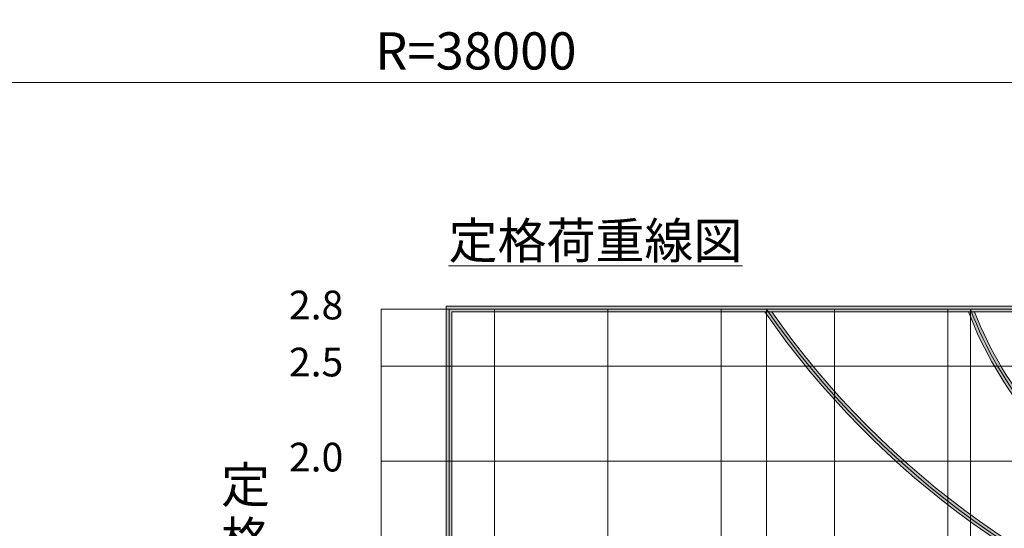
# Model space of a CAD drawing. Units: millimetres. Extents: x -3007 to 61994, y -69 to 90793.
# Drawn here: x 18648 to 37164, y 43810 to 53378 of the extents above; entities that cross this region are included whole.
import ezdxf
from ezdxf.enums import TextEntityAlignment as Align

# ---------------------------------------------------------------- set-up
doc = ezdxf.new("R2010")
doc.units = ezdxf.units.MM
doc.linetypes.add('JIS_08_15', pattern=[17.25, 15, -0.75, 0.75, -0.75])
doc.layers.get('0').update_dxf_attribs({"lineweight": 13})
doc.layers.get('Defpoints').update_dxf_attribs({"color": 3, "linetype": 'JIS_08_15', "lineweight": 13})
doc.layers.add('05 寸法', color=7, linetype='Continuous', lineweight=13)
doc.layers.add('05 寸法 @ 350', color=7, linetype='Continuous', lineweight=13)
doc.styles.get("Standard").update_dxf_attribs({"font": 'txt.shx', "bigfont": 'extfont2.shx'})
doc.dimstyles.get("Standard").update_dxf_attribs({"dimscale": 0, "dimtxt": 2, "dimasz": 2, "dimexe": 0.5, "dimexo": 1, "dimgap": 0.7, "dimtad": 1, "dimdec": 0, "dimdsep": 46, "dimtxsty": 'Standard', "dimblk": 'OPEN30', "dimcen": 2.5, "dimclrd": 256, "dimclre": 256, "dimclrt": 256, "dimadec": 1, "dimazin": 2, "dimtfac": 1, "dimtdec": 0, "dimtmove": 2, "dimatfit": 3, "dimldrblk": 'OPEN30', "dimfxl": 1, "dimtolj": 1, "dimtzin": 0, "dimlwd": 13, "dimlwe": 13, "dimarcsym": 0})

# ---------------------------------------------------------------- blocks, each defined once
blk = doc.blocks.new('75NH-定格荷重曲線')
blk.add_hatch(color=256).paths.add_polyline_path([(1481.05263157899, 0), (1481.05263157899, 11064), (13203.15789473674, 11064), (13203.15789473674, 0), (13323.15789473674, 0), (13323.15789473674, 11184), (1361.05263157899, 11184), (1361.05263157899, 0)])
h = blk.add_hatch(color=256)
edge = h.paths.add_edge_path()
edge.add_arc((23045.66406570765, 21485.52235259837), 18285.04234871495, 214.7465960392805, 253.7859688243405)
edge.add_line((17940.00000000001, 3927.761443460798), (17940, 0))
edge.add_line((17940, 0), (18060, 0))
edge.add_line((18060, 0), (18060, 4018.069265370097))
edge.add_arc((23045.66406570765, 21485.52235259837), 18165.04234871495, 215.0095579697134, 254.0698798456536, ccw=False)
edge.add_line((8167.470782082791, 11064), (8021.195837228093, 11064))
h = blk.add_hatch(color=256)
edge = h.paths.add_edge_path()
edge.add_arc((19674.19730397407, 13895.28121530197), 7922.961615775455, 200.9376236252213, 238.8142848220344)
edge.add_line((15571.57894736837, 7117.239950667126), (15571.57894736837, 0))
edge.add_line((15571.57894736837, 0), (15691.57894736837, 0))
edge.add_line((15691.57894736837, 0), (15691.57894736837, 7185.217057420057))
edge.add_arc((19674.19730397407, 13895.28121530197), 7802.961615775456, 201.2751433441162, 239.3096359427386, ccw=False)
edge.add_line((12403.01743705128, 11064), (12274.38869530523, 11064))
at = {"layer": '05 寸法', "ltscale": 0.5}
for p, q in [((0, 11124), (0, 0)), ((0, 11124), (13263.15789473674, 11124)), ((1361.05263157899, 0), (1361.05263157899, 11184)), ((1361.05263157899, 11184), (13323.15789473674, 11184)), ((1421.05263157899, 0), (1421.05263157899, 11124)), ((2368.421052631223, 0), (2368.421052631223, 11124)), ((4736.842105262854, 0), (4736.842105262854, 11124)), ((7105.263157894485, 0), (7105.263157894485, 11124)), ((8052.631578947126, 0), (8052.631578947126, 11124)), ((9473.684210526115, 0), (9473.684210526115, 11124)), ((11842.10526315774, 0), (11842.10526315774, 11124)), ((12315.78947368421, -1133.938126951281), (12315.78947368421, 11124)), ((1481.05263157899, 0), (1481.05263157899, 11064)), ((1481.05263157899, 11064), (13203.15789473674, 11064)), ((0, 9932.142857142871), (13263.15789473674, 9932.142857142871)), ((0, 7945.714285714291), (14533.3006193951, 7945.71428571432))]:
    blk.add_line(p, q, dxfattribs=at)
at = {"layer": '05 寸法'}
for p, q in [((8021.195837228093, 11064), (8167.470782082791, 11064)), ((12274.38869530523, 11064), (12403.01743705128, 11064))]:
    blk.add_line(p, q, dxfattribs=at)
at = {"layer": '05 寸法', "ltscale": 0.5}
for centre, radius, start, end in [((23045.66406570765, 21485.52235259837), 18225.04234871495, 214.6479308079073, 253.9275076578537), ((19674.19730397407, 13895.28121530197), 7862.961615775454, 200.6370888150438, 239.0603912990524), ((23045.66406570765, 21485.52235259837), 18285.04234871495, 214.7465960393959, 253.7859688239389), ((23045.66406570765, 21485.52235259837), 18165.04234871495, 215.0095579699331, 254.0698798459035), ((19674.19730397407, 13895.28121530197), 7922.961615775455, 200.9376236253688, 238.814284822216), ((19674.19730397407, 13895.28121530197), 7802.961615775456, 201.2751433440923, 239.3096359427467)]:
    blk.add_arc(centre, radius, start, end, dxfattribs=at)
at = {"layer": '05 寸法'}
for s, p in [('2.8', (-788.3985230125107, 10908.83873714739)), ('2.5', (-788.3985230125107, 9716.981594290264)), ('2.0', (-788.3985230125107, 7730.553022861684))]:
    blk.add_text(s, height=600, dxfattribs=at).set_placement(p, align=Align.RIGHT)
for s, p in [('定', (-3341.436635725884, 7077.605317552486)), ('格', (-3341.436635725884, 5930.598363649128))]:
    blk.add_text(s, height=750, dxfattribs=at).set_placement(p)
at = {"layer": '05 寸法', "insert": (1410.436357578743, 12929.21422996418), "char_height": 750, "attachment_point": 1}
blk.add_mtext_dynamic_manual_height_columns('{\\L定格荷重線図}', width=6660.78361698729, gutter_width=3750, heights=[0], dxfattribs=at)
blk = doc.blocks.new('_Open30')
at = {"color": 0, "linetype": 'ByBlock', "lineweight": -2}
for p, q in [((-1, 0.26794919), (0, 0)), ((0, 0), (-1, -0.26794919)), ((0, 0), (-1, 0))]:
    blk.add_line(p, q, dxfattribs=at)
blk = doc.blocks.new('*D139')
at = {"layer": '05 寸法', "lineweight": 13}
for p, q in [((46226.26817005956, 59107.71055343871), (46226.26817005956, 52020.16609524675)), ((8226.26815545044, 53030.43474591191), (8226.26815545044, 52020.16609524675)), ((8926.26815545044, 52195.16609524675), (45526.26817005956, 52195.16609524675))]:
    blk.add_line(p, q, dxfattribs=at)
at = {"layer": 'Defpoints', "color": 0}
for p in [(46226.26817005956, 59457.71055343871), (8226.26815545044, 53380.43474591191), (46226.26817005956, 52195.16609524675)]:
    blk.add_point(p, dxfattribs=at)
at = {"layer": '05 寸法', "lineweight": 13, "xscale": 700, "yscale": 700, "zscale": 700, "rotation": 180}
blk.add_blockref('_Open30', (8226.26815545044, 52195.16609524675), dxfattribs=at)
at = {"layer": '05 寸法', "lineweight": 13, "xscale": 700, "yscale": 700, "zscale": 700}
blk.add_blockref('_Open30', (46226.26817005956, 52195.16609524675), dxfattribs=at)
at = {"layer": '05 寸法', "insert": (27226.268162755, 52790.16609524675), "char_height": 700, "attachment_point": 5}
blk.add_mtext('\\A1;R=38000', dxfattribs=at)

msp = doc.modelspace()

# ---------------------------------------------------------------- block references
at = {"xscale": 0.9, "yscale": 0.9, "zscale": 0.9}
msp.add_blockref('75NH-定格荷重曲線', (25443.11184713675, 37921.87756578529), dxfattribs=at)

# ---------------------------------------------------------------- dimensions: what is measured, and where the dimension line sits
at = {"layer": '05 寸法 @ 350'}
dim = msp.add_linear_dim(base=(46226.26817005956, 52195.16609524675), p1=(8226.26815545044, 53380.43474591191), p2=(46226.26817005956, 59457.71055343871), text='R=<>', dimstyle='Standard', override={"dimscale": 350, "dimtix": 0, "dimtofl": 1, "dimtmove": 2, "dimatfit": 3}, dxfattribs=at)
dim.commit()
dim.dimension.update_dxf_attribs({"geometry": '*D139', "text_midpoint": (27226.268162755, 52790.16609524675)})

doc.saveas('drawing.dxf')
